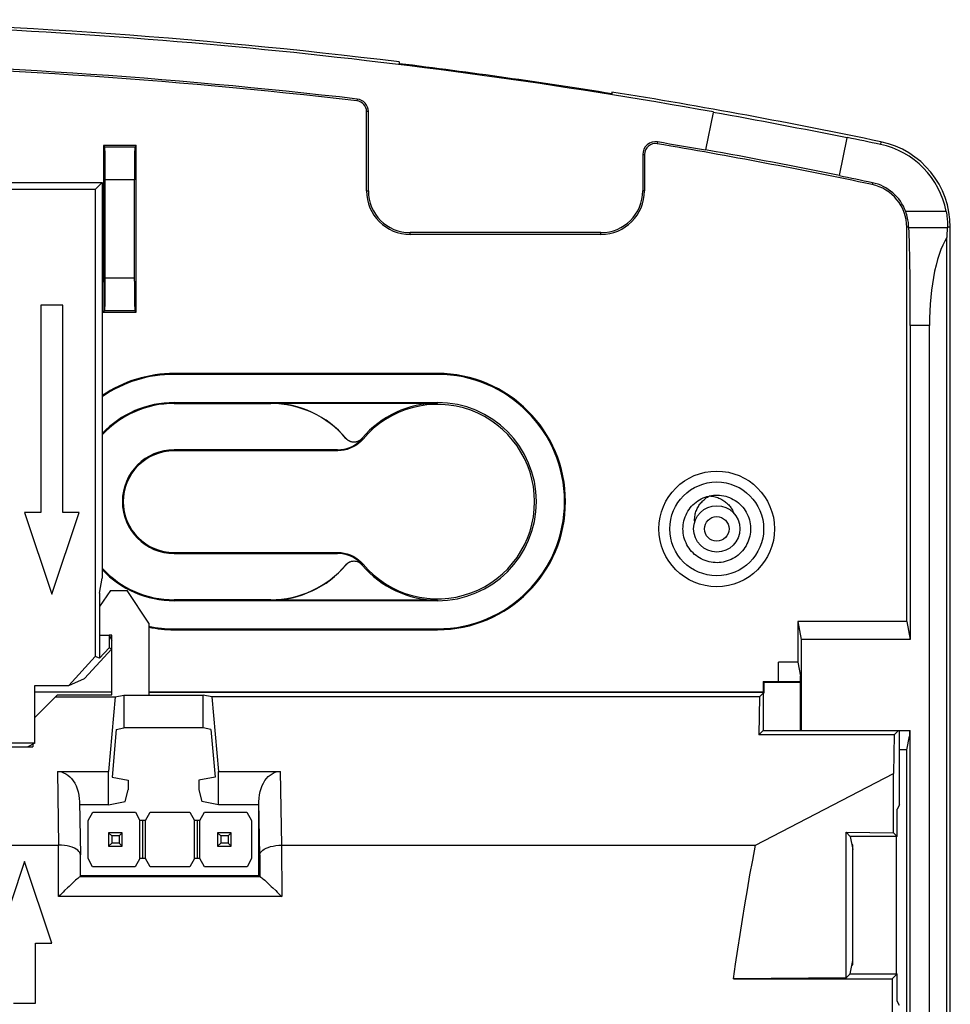
# Model space of a CAD drawing. Units: inches. Extents: x 0 to 34, y 0 to 22.
# Drawn here: x 23.4 to 25.1, y 8.7 to 10.5 of the extents above; entities that cross this region are included whole.
import ezdxf

# ---------------------------------------------------------------- set-up
doc = ezdxf.new("R2010")
doc.units = ezdxf.units.IN
doc.header["$LTSCALE"] = 1.87
doc.header["$MEASUREMENT"] = 0
doc.layers.get('0').update_dxf_attribs({"linetype": 'CONTINUOUS'})

msp = doc.modelspace()

# ---------------------------------------------------------------- linework, layer by layer
at = {"color": 7, "linetype": 'CONTINUOUS'}
for p, q in [((24.1009, 10.4444), (24.1009, 10.4412)), ((24.4909, 10.3892), (24.4909, 10.386)), ((24.0236, 10.3764), (24.0232, 10.3731)), ((24.0409, 10.208), (24.0409, 10.3532)), ((24.0442, 10.3532), (24.0409, 10.3532)), ((24.0442, 10.208), (24.0442, 10.3532)), ((24.677, 10.3518), (24.663, 10.283)), ((24.5748, 10.2976), (24.5743, 10.2944)), ((24.9086, 10.2361), (24.9226, 10.3049)), ((24.9847, 10.2979), (24.9837, 10.2931)), ((23.558, 10.291), (23.558, 10.0427)), ((23.558, 10.291), (23.5608, 10.2882)), ((23.6184, 10.291), (23.558, 10.291)), ((23.6157, 10.2882), (23.5608, 10.2882)), ((23.6184, 10.291), (23.6157, 10.2882)), ((23.6184, 9.9857), (23.6184, 10.291)), ((24.5476, 10.2747), (24.5476, 10.208)), ((24.5476, 10.2747), (24.5509, 10.2747)), ((24.5509, 10.2747), (24.5509, 10.208)), ((23.3634, 10.2233), (23.5559, 10.2233)), ((23.5559, 10.2233), (23.5431, 10.2105)), ((23.5559, 10.2233), (23.5559, 9.4977)), ((23.6151, 10.2282), (23.5613, 10.2282)), ((23.6151, 10.0421), (23.6151, 10.2282)), ((24.969, 10.2228), (24.9683, 10.2196)), ((23.5431, 10.2105), (23.3, 10.2105)), ((23.5431, 10.2105), (23.5431, 9.354)), ((24.0409, 10.208), (24.0442, 10.208)), ((24.5509, 10.208), (24.5476, 10.208)), ((25.1043, 10.17), (25.0301, 10.17)), ((24.1209, 10.128), (24.1209, 10.1313)), ((24.4709, 10.1313), (24.1209, 10.1313)), ((24.4709, 10.128), (24.4709, 10.1313)), ((25.0356, 10.1413), (25.0319, 10.1413)), ((25.0319, 9.418), (25.0319, 10.1413)), ((25.1065, 10.1402), (25.0357, 10.1402)), ((25.1119, 10.1413), (25.1066, 10.1413)), ((25.1119, 5.8347), (25.1119, 10.1413)), ((24.4709, 10.128), (24.1209, 10.128)), ((25.1055, 5.8347), (25.1055, 10.1225)), ((23.558, 10.0427), (23.5559, 10.0427)), ((23.5597, 10.0411), (23.5559, 10.0411)), ((23.558, 10.0427), (23.5597, 10.0411)), ((23.5597, 9.9885), (23.5597, 10.0411)), ((23.5613, 10.0485), (23.6151, 10.0485)), ((23.4434, 9.9983), (23.4434, 9.6183)), ((23.4834, 9.9983), (23.4434, 9.9983)), ((23.4834, 9.6183), (23.4834, 9.9983)), ((23.5559, 9.9874), (23.5597, 9.9874)), ((23.5608, 9.9885), (23.5597, 9.9874)), ((23.5608, 9.9885), (23.6157, 9.9885)), ((23.6184, 9.9857), (23.6157, 9.9885)), ((23.5559, 9.9857), (23.6184, 9.9857)), ((25.0737, 9.9613), (25.0385, 9.9613)), ((25.0385, 9.9613), (25.0385, 9.3852)), ((25.0737, 5.8347), (25.0737, 9.9613)), ((23.6879, 9.873), (23.6879, 9.8713)), ((24.1709, 9.873), (23.6879, 9.873)), ((24.1709, 9.8713), (23.6879, 9.8713)), ((24.1709, 9.873), (24.1709, 9.8713)), ((23.6879, 9.818), (23.6879, 9.8197)), ((23.6879, 9.8197), (24.1709, 9.8197)), ((23.6879, 9.818), (23.8651, 9.818)), ((23.8651, 9.818), (23.8651, 9.8185)), ((23.8651, 9.8185), (24.1709, 9.8185)), ((24.1709, 9.8185), (24.1709, 9.8197)), ((24.0031, 9.7544), (24.0027, 9.754)), ((24.0329, 9.7544), (24.0334, 9.7541)), ((24.0344, 9.7527), (24.0341, 9.7532)), ((23.6879, 9.733), (23.6879, 9.7313)), ((23.9877, 9.733), (23.6879, 9.733)), ((23.9885, 9.7313), (23.6879, 9.7313)), ((23.9885, 9.7313), (23.9877, 9.733)), ((24.6692, 9.6483), (24.6699, 9.6485)), ((24.6699, 9.6485), (24.6736, 9.6492)), ((23.4134, 9.6183), (23.4634, 9.4683)), ((23.4434, 9.6183), (23.4134, 9.6183)), ((23.4634, 9.4683), (23.5134, 9.6183)), ((23.5134, 9.6183), (23.4834, 9.6183)), ((23.6879, 9.5447), (23.6879, 9.543)), ((23.6879, 9.5447), (23.9885, 9.5447)), ((23.6879, 9.543), (23.9877, 9.543)), ((23.9885, 9.5447), (23.9877, 9.543)), ((24.0031, 9.5216), (24.0027, 9.522)), ((24.0329, 9.5216), (24.0334, 9.5219)), ((24.0344, 9.5233), (24.0342, 9.5229)), ((24.6954, 9.5272), (24.6917, 9.5266)), ((23.5512, 9.4699), (23.5559, 9.4977)), ((23.5709, 9.475), (23.5512, 9.4454)), ((23.5512, 9.4699), (23.5512, 9.3509)), ((23.5709, 9.475), (23.6014, 9.475)), ((23.6414, 9.415), (23.6014, 9.475)), ((23.6879, 9.458), (23.6879, 9.4563)), ((23.8651, 9.458), (23.6879, 9.458)), ((24.1709, 9.4563), (23.6879, 9.4563)), ((23.8651, 9.458), (23.8651, 9.4575)), ((24.1709, 9.4575), (23.8651, 9.4575)), ((24.1709, 9.4575), (24.1709, 9.4563)), ((23.6414, 9.415), (23.6414, 9.2834)), ((25.0319, 9.418), (24.8319, 9.418)), ((24.8319, 9.418), (24.8319, 9.3434)), ((24.8319, 9.418), (24.8385, 9.3852)), ((25.0319, 9.418), (25.0385, 9.3852)), ((23.5512, 9.3933), (23.5687, 9.3933)), ((23.5687, 9.3933), (23.5687, 9.3701)), ((23.5734, 9.393), (23.5687, 9.393)), ((23.5689, 9.393), (23.5734, 9.3839)), ((23.5734, 9.2834), (23.5734, 9.393)), ((23.6879, 9.403), (23.6879, 9.4047)), ((23.6879, 9.4047), (24.1709, 9.4047)), ((23.6879, 9.403), (24.1709, 9.403)), ((24.1709, 9.403), (24.1709, 9.4047)), ((25.0385, 9.3852), (24.8385, 9.3852)), ((24.8385, 9.3852), (24.8385, 9.218)), ((23.4944, 9.3005), (23.5431, 9.354)), ((23.5234, 9.3133), (23.5734, 9.3683)), ((23.5512, 9.3509), (23.5431, 9.354)), ((23.5687, 9.3701), (23.5512, 9.3509)), ((23.5687, 9.3701), (23.5734, 9.3683)), ((24.8319, 9.3434), (24.7965, 9.3434)), ((24.7965, 9.308), (24.7965, 9.3434)), ((24.8319, 9.3434), (24.837, 9.318)), ((24.837, 9.218), (24.837, 9.318)), ((23.4326, 9.195), (23.4326, 9.3005)), ((23.4326, 9.3005), (23.4944, 9.3005)), ((23.4944, 9.3005), (23.5234, 9.3133)), ((24.7684, 9.308), (24.837, 9.308)), ((24.7684, 9.308), (24.7684, 9.288)), ((24.7684, 9.308), (24.77, 9.3065)), ((24.837, 9.3065), (24.77, 9.3065)), ((24.77, 9.3065), (24.77, 9.2865)), ((23.5734, 9.2883), (23.4326, 9.2883)), ((23.4738, 9.2834), (23.4326, 9.2422)), ((23.4738, 9.2834), (23.5734, 9.2834)), ((23.5795, 9.2797), (23.5955, 9.2829)), ((23.5955, 9.2829), (23.5955, 9.2229)), ((23.5955, 9.2829), (23.7413, 9.2829)), ((24.7684, 9.2883), (23.6414, 9.2883)), ((24.7684, 9.288), (23.6414, 9.288)), ((23.7413, 9.2229), (23.7413, 9.2829)), ((23.7573, 9.2797), (23.7413, 9.2829)), ((24.7617, 9.2797), (24.7684, 9.2865)), ((24.7684, 9.288), (24.77, 9.2865)), ((24.7684, 9.2865), (24.77, 9.2865)), ((24.7684, 9.2865), (24.7684, 9.218)), ((23.4702, 9.2797), (23.5795, 9.2797)), ((23.5795, 9.2797), (23.5674, 9.1433)), ((23.7573, 9.2797), (23.7694, 9.1433)), ((24.7617, 9.2797), (23.7573, 9.2797)), ((24.7617, 9.2797), (24.7605, 9.21)), ((23.5817, 9.2202), (23.574, 9.1329)), ((23.5817, 9.2202), (23.5955, 9.2229)), ((23.7413, 9.2229), (23.5955, 9.2229)), ((23.7551, 9.2202), (23.7413, 9.2229)), ((23.7551, 9.2202), (23.7629, 9.1329)), ((24.7684, 9.218), (24.7605, 9.21)), ((25.0089, 9.21), (24.7605, 9.21)), ((24.7684, 9.218), (25.0385, 9.218)), ((25.0089, 9.21), (25.0077, 9.1392)), ((25.0169, 9.218), (25.0089, 9.21)), ((25.0184, 9.0819), (25.0184, 9.218)), ((25.037, 9.218), (25.037, 9.2079)), ((25.0385, 5.8347), (25.0385, 9.218)), ((23.4326, 9.195), (22.1943, 9.195)), ((23.4326, 9.195), (23.4193, 9.1883)), ((23.4286, 9.193), (23.4285, 9.188)), ((25.0319, 9.1826), (25.037, 9.2079)), ((22.1983, 9.188), (23.4285, 9.188)), ((25.0319, 9.1826), (25.0184, 9.1826)), ((25.0319, 8.688), (25.0319, 9.1826)), ((23.4736, 9.1433), (23.476, 9.008)), ((23.4736, 9.1433), (23.5674, 9.1433)), ((23.5674, 9.082), (23.5674, 9.1433)), ((23.7694, 9.082), (23.7694, 9.1433)), ((23.7694, 9.1433), (23.8829, 9.1433)), ((23.8853, 9.008), (23.8829, 9.1433)), ((24.7546, 9.008), (25.0077, 9.1392)), ((25.0077, 9.0308), (25.0077, 9.1392)), ((23.574, 9.1329), (23.6034, 9.127)), ((23.6034, 9.127), (23.6034, 9.1092)), ((23.7629, 9.1329), (23.7334, 9.127)), ((23.7334, 9.127), (23.7334, 9.1092)), ((23.5982, 9.0881), (23.6034, 9.1092)), ((23.7334, 9.1092), (23.7387, 9.0881)), ((23.5141, 9.0877), (23.5158, 8.9901)), ((23.5674, 9.082), (23.5982, 9.0881)), ((23.7694, 9.082), (23.7387, 9.0881)), ((23.8452, 8.9897), (23.8434, 9.0877)), ((23.8434, 8.952), (23.8434, 9.0877)), ((23.5674, 9.082), (23.5141, 9.082)), ((23.5301, 9.0533), (23.5388, 9.0683)), ((23.5388, 9.0683), (23.6168, 9.0683)), ((23.6168, 9.0683), (23.6251, 9.0533)), ((23.6351, 9.0533), (23.6438, 9.0683)), ((23.6438, 9.0683), (23.7168, 9.0683)), ((23.7168, 9.0683), (23.7251, 9.0533)), ((23.7351, 9.0533), (23.7434, 9.0683)), ((23.7434, 9.0683), (23.8214, 9.0683)), ((23.8434, 9.082), (23.7694, 9.082)), ((23.8214, 9.0683), (23.8301, 9.0533)), ((25.0184, 9.0819), (25.0145, 9.074)), ((25.0145, 9.024), (25.0145, 9.074)), ((23.5301, 8.9833), (23.5301, 9.0533)), ((23.6251, 8.9833), (23.6251, 9.0533)), ((23.6351, 9.0533), (23.6251, 9.0533)), ((23.6301, 9.0533), (23.6301, 8.9833)), ((23.6351, 8.9833), (23.6351, 9.0533)), ((23.7251, 8.9833), (23.7251, 9.0533)), ((23.7351, 9.0533), (23.7251, 9.0533)), ((23.7301, 9.0533), (23.7301, 8.9833)), ((23.7351, 8.9833), (23.7351, 9.0533)), ((23.8301, 9.0533), (23.8301, 8.9833)), ((23.5676, 9.0308), (23.5676, 9.0058)), ((23.5926, 9.0308), (23.5676, 9.0308)), ((23.5734, 9.0251), (23.5676, 9.0308)), ((23.5926, 9.0308), (23.5868, 9.0251)), ((23.5926, 9.0058), (23.5926, 9.0308)), ((23.7676, 9.0308), (23.7676, 9.0058)), ((23.7926, 9.0308), (23.7676, 9.0308)), ((23.7734, 9.0251), (23.7676, 9.0308)), ((23.7926, 9.0308), (23.7868, 9.0251)), ((23.7926, 9.0058), (23.7926, 9.0308)), ((24.9206, 9.0316), (25.0077, 9.0308)), ((24.9206, 8.7644), (24.9206, 9.0316)), ((24.9283, 9.024), (24.9206, 9.0316)), ((25.0145, 9.024), (25.0077, 9.0308)), ((23.5734, 9.0116), (23.5676, 9.0058)), ((23.5734, 9.0251), (23.5734, 9.0116)), ((23.5868, 9.0251), (23.5734, 9.0251)), ((23.5868, 9.0116), (23.5734, 9.0116)), ((23.5868, 9.0251), (23.5868, 9.0116)), ((23.5926, 9.0058), (23.5868, 9.0116)), ((23.7734, 9.0116), (23.7676, 9.0058)), ((23.7734, 9.0251), (23.7734, 9.0116)), ((23.7868, 9.0251), (23.7734, 9.0251)), ((23.7868, 9.0116), (23.7734, 9.0116)), ((23.7868, 9.0251), (23.7868, 9.0116)), ((23.7926, 9.0058), (23.7868, 9.0116)), ((25.0145, 9.024), (24.9283, 9.024)), ((24.9283, 9.024), (24.9331, 8.9997)), ((25.0131, 8.772), (25.0131, 9.024)), ((22.7784, 9.0079), (23.476, 9.008)), ((23.4759, 8.9137), (23.4758, 9.008)), ((23.5676, 9.0058), (23.5926, 9.0058)), ((23.7676, 9.0058), (23.7926, 9.0058)), ((23.8851, 9.008), (23.8853, 8.9137)), ((23.8853, 9.008), (24.7546, 9.008)), ((24.9331, 9.0083), (24.9314, 9.0083)), ((24.9331, 8.7883), (24.9331, 9.0083)), ((23.4134, 8.978), (23.3634, 8.828)), ((23.4634, 8.828), (23.4134, 8.978)), ((23.5159, 8.9502), (23.5158, 8.9897)), ((23.5384, 8.9683), (23.5301, 8.9833)), ((23.6251, 8.9833), (23.6164, 8.9683)), ((23.6351, 8.9833), (23.6251, 8.9833)), ((23.6438, 8.9683), (23.6351, 8.9833)), ((23.7251, 8.9833), (23.7168, 8.9683)), ((23.7351, 8.9833), (23.7251, 8.9833)), ((23.7438, 8.9683), (23.7351, 8.9833)), ((23.8301, 8.9833), (23.8218, 8.9683)), ((23.8452, 8.9897), (23.8452, 8.9502)), ((23.6164, 8.9683), (23.5384, 8.9683)), ((23.7168, 8.9683), (23.6438, 8.9683)), ((23.8218, 8.9683), (23.7438, 8.9683)), ((23.8455, 8.9501), (23.5156, 8.9501)), ((23.5159, 8.952), (23.8434, 8.952)), ((23.8452, 8.9502), (23.8434, 8.952)), ((23.4787, 8.9164), (23.4759, 8.9137)), ((23.8853, 8.9137), (23.4759, 8.9137)), ((23.4334, 8.718), (23.4334, 8.828)), ((23.4334, 8.828), (23.4634, 8.828)), ((24.9283, 8.772), (24.9331, 8.7963)), ((24.9315, 8.7883), (24.9331, 8.7883)), ((24.9206, 8.7644), (24.7143, 8.7625)), ((24.7143, 8.7625), (25.005, 8.7625)), ((24.9283, 8.772), (24.9206, 8.7644)), ((24.9283, 8.772), (25.0145, 8.772)), ((25.0145, 8.772), (25.005, 8.7625)), ((25.0145, 8.722), (25.0145, 8.772)), ((25.0184, 8.7141), (25.0145, 8.722)), ((23.3934, 8.718), (23.4334, 8.718))]:
    msp.add_line(p, q, dxfattribs=at)
for points in [[(23.5613, 10.2282), (23.5613, 10.2345), (23.5613, 10.2407), (23.5613, 10.2466), (23.5613, 10.2525), (23.5612, 10.2581), (23.5612, 10.2633), (23.5612, 10.2681), (23.5611, 10.2726), (23.5611, 10.2766), (23.5611, 10.28), (23.561, 10.2829), (23.561, 10.2851), (23.5609, 10.2868), (23.5609, 10.2878), (23.5608, 10.2882)], [(23.6157, 10.2882), (23.6156, 10.2878), (23.6156, 10.2868), (23.6155, 10.2851), (23.6155, 10.2829), (23.6154, 10.28), (23.6154, 10.2766), (23.6153, 10.2726), (23.6153, 10.2681), (23.6152, 10.2633), (23.6152, 10.2581), (23.6152, 10.2525), (23.6152, 10.2466), (23.6152, 10.2407), (23.6151, 10.2345), (23.6151, 10.2282)], [(23.5608, 9.9885), (23.5609, 9.9889), (23.5609, 9.9899), (23.561, 9.9915), (23.561, 9.9938), (23.5611, 9.9967), (23.5611, 10.0001), (23.5611, 10.0041), (23.5612, 10.0085), (23.5612, 10.0134), (23.5612, 10.0186), (23.5613, 10.0242), (23.5613, 10.03), (23.5613, 10.036), (23.5613, 10.0421), (23.5613, 10.2282)], [(25.0356, 10.1413), (25.0355, 10.1424), (25.0355, 10.1439), (25.0353, 10.1456), (25.0351, 10.1476), (25.0349, 10.1498), (25.0346, 10.1523), (25.0342, 10.1549), (25.0336, 10.1577), (25.033, 10.1607), (25.0321, 10.1637), (25.0312, 10.1668), (25.0301, 10.17)], [(25.1043, 10.17), (25.1049, 10.1668), (25.1053, 10.1637), (25.1057, 10.1606), (25.1061, 10.1577), (25.1063, 10.1548), (25.1065, 10.1522), (25.1066, 10.1497), (25.1067, 10.1475), (25.1067, 10.1455), (25.1067, 10.1438), (25.1067, 10.1424)], [(25.0357, 10.1402), (25.0357, 10.1403), (25.0357, 10.1403), (25.0356, 10.1404), (25.0356, 10.1406), (25.0356, 10.1407), (25.0356, 10.1408), (25.0356, 10.141), (25.0356, 10.1411), (25.0356, 10.1413)], [(25.0385, 9.9613), (25.0385, 9.9761), (25.0384, 9.9905), (25.0384, 10.0047), (25.0383, 10.0187), (25.0382, 10.0324), (25.0381, 10.0455), (25.038, 10.0581), (25.0378, 10.0701), (25.0377, 10.0814), (25.0375, 10.0918), (25.0373, 10.1015), (25.0371, 10.1101), (25.0369, 10.1178), (25.0366, 10.1245), (25.0364, 10.1301), (25.0362, 10.1346), (25.0359, 10.1379), (25.0357, 10.1402)], [(25.1065, 10.1402), (25.1063, 10.1387), (25.1061, 10.1367), (25.106, 10.134), (25.1058, 10.1308), (25.1056, 10.127), (25.1055, 10.1225)], [(25.1067, 10.1424), (25.1066, 10.1411), (25.1066, 10.141), (25.1066, 10.1408), (25.1066, 10.1407), (25.1065, 10.1406), (25.1065, 10.1404), (25.1065, 10.1403), (25.1065, 10.1403), (25.1065, 10.1402)], [(25.1055, 10.1225), (25.1016, 10.1159), (25.098, 10.1085), (25.0946, 10.1004), (25.0914, 10.0915), (25.0884, 10.0818), (25.0857, 10.0715), (25.0832, 10.0607), (25.081, 10.0493), (25.0791, 10.0376), (25.0775, 10.0255), (25.0761, 10.013), (25.0751, 10.0003), (25.0743, 9.9875), (25.0739, 9.9745), (25.0737, 9.9613)], [(23.6151, 10.0421), (23.6152, 10.036), (23.6152, 10.03), (23.6152, 10.0242), (23.6152, 10.0186), (23.6152, 10.0134), (23.6153, 10.0085), (23.6153, 10.0041), (23.6154, 10.0001), (23.6154, 9.9967), (23.6155, 9.9938), (23.6155, 9.9915), (23.6156, 9.9899), (23.6156, 9.9889), (23.6157, 9.9885)], [(23.9877, 9.733), (23.9935, 9.7333), (23.9992, 9.7341), (24.0048, 9.7355), (24.0103, 9.7374), (24.0156, 9.7399), (24.0206, 9.7428), (24.0251, 9.7461), (24.0294, 9.7498), (24.0333, 9.754)], [(24.0344, 9.7527), (24.0304, 9.7484), (24.0261, 9.7446), (24.0214, 9.7412), (24.0164, 9.7383), (24.0111, 9.7358), (24.0056, 9.7338), (24, 9.7325), (23.9943, 9.7316), (23.9885, 9.7313)], [(24.0322, 9.7528), (24.031, 9.7518), (24.0299, 9.7508), (24.0287, 9.75), (24.0274, 9.7493), (24.0262, 9.7487), (24.0248, 9.7481), (24.0235, 9.7477), (24.0221, 9.7474), (24.0207, 9.7471), (24.0192, 9.747), (24.0178, 9.7469), (24.0164, 9.747), (24.015, 9.7472), (24.0135, 9.7474), (24.0122, 9.7478), (24.0108, 9.7483), (24.0095, 9.7488), (24.0082, 9.7495), (24.007, 9.7503), (24.0058, 9.7511), (24.0047, 9.752), (24.0037, 9.753), (24.0027, 9.754)], [(24.0341, 9.7532), (24.0339, 9.7536), (24.0338, 9.7537), (24.0337, 9.7539), (24.0335, 9.754), (24.0334, 9.7541)], [(24.6917, 9.5266), (24.688, 9.5262), (24.6842, 9.526), (24.6804, 9.5261), (24.6767, 9.5264), (24.6729, 9.5269), (24.6692, 9.5276), (24.6656, 9.5286), (24.662, 9.5298), (24.6585, 9.5312), (24.6551, 9.5328), (24.6518, 9.5347), (24.6486, 9.5367), (24.6455, 9.5389), (24.6426, 9.5413), (24.6399, 9.5439), (24.6373, 9.5466), (24.6348, 9.5495), (24.6326, 9.5525), (24.6305, 9.5557), (24.6286, 9.559), (24.627, 9.5623), (24.6255, 9.5658), (24.6243, 9.5694), (24.6233, 9.573), (24.6225, 9.5767), (24.6219, 9.5804), (24.6215, 9.5842), (24.6214, 9.588), (24.6215, 9.5917), (24.6219, 9.5955), (24.6224, 9.5992), (24.6232, 9.6029), (24.6243, 9.6066), (24.6255, 9.6101), (24.627, 9.6136), (24.6286, 9.617), (24.6305, 9.6203), (24.6325, 9.6234), (24.6348, 9.6265), (24.6372, 9.6294), (24.6398, 9.6321), (24.6426, 9.6347), (24.6455, 9.6371), (24.6486, 9.6393), (24.6517, 9.6413), (24.655, 9.6431), (24.6585, 9.6447), (24.6619, 9.6462), (24.6655, 9.6474), (24.6692, 9.6483)], [(24.643, 9.6012), (24.6428, 9.6037), (24.6428, 9.6061), (24.6429, 9.6085), (24.6432, 9.6109), (24.6435, 9.6132), (24.644, 9.6154), (24.6446, 9.6175), (24.6452, 9.6196), (24.646, 9.6216), (24.6468, 9.6236), (24.6477, 9.6255), (24.6487, 9.6274), (24.6497, 9.6292), (24.6508, 9.6309), (24.6519, 9.6326), (24.6532, 9.6342), (24.6544, 9.6358), (24.6558, 9.6373), (24.6572, 9.6388), (24.6586, 9.6402), (24.6601, 9.6415), (24.6616, 9.6428), (24.6632, 9.6441), (24.6648, 9.6453), (24.6665, 9.6464), (24.6682, 9.6475), (24.6699, 9.6485)], [(24.6699, 9.6485), (24.6728, 9.6482), (24.6755, 9.6478), (24.6781, 9.6473), (24.6806, 9.6467), (24.6829, 9.646), (24.6852, 9.6453), (24.6873, 9.6445), (24.6893, 9.6436), (24.6912, 9.6427), (24.693, 9.6417), (24.6948, 9.6406), (24.6965, 9.6396), (24.6981, 9.6384), (24.6997, 9.6373), (24.7012, 9.636), (24.7026, 9.6347), (24.704, 9.6334), (24.7054, 9.632), (24.7066, 9.6305), (24.7079, 9.629), (24.709, 9.6274), (24.7101, 9.6258), (24.7111, 9.6241), (24.7121, 9.6224), (24.7129, 9.6207), (24.7137, 9.6189), (24.7144, 9.6171)], [(24.6736, 9.6492), (24.6774, 9.6497), (24.6811, 9.65), (24.6849, 9.65), (24.6887, 9.6498), (24.6924, 9.6493), (24.6961, 9.6487), (24.6998, 9.6478), (24.7034, 9.6467), (24.7069, 9.6454), (24.7104, 9.6438), (24.7137, 9.6421), (24.717, 9.6401), (24.7201, 9.638), (24.7231, 9.6357), (24.7259, 9.6332), (24.7286, 9.6305), (24.7311, 9.6277), (24.7334, 9.6247), (24.7355, 9.6216), (24.7375, 9.6184), (24.7392, 9.615), (24.7408, 9.6116), (24.7421, 9.608), (24.7432, 9.6044), (24.7441, 9.6008), (24.7448, 9.5971), (24.7452, 9.5933), (24.7454, 9.5895), (24.7454, 9.5858), (24.7451, 9.582), (24.7446, 9.5783), (24.7439, 9.5745), (24.743, 9.5709), (24.7419, 9.5673), (24.7405, 9.5638), (24.7389, 9.5604), (24.7371, 9.557), (24.7351, 9.5538), (24.733, 9.5507), (24.7306, 9.5478), (24.7281, 9.545), (24.7254, 9.5424), (24.7225, 9.5399), (24.7195, 9.5376), (24.7164, 9.5355), (24.7131, 9.5336), (24.7098, 9.5319), (24.7063, 9.5304), (24.7027, 9.5291), (24.6991, 9.528), (24.6954, 9.5272)], [(24.0333, 9.522), (24.0294, 9.5262), (24.0251, 9.5299), (24.0206, 9.5332), (24.0156, 9.5361), (24.0102, 9.5386), (24.0048, 9.5405), (23.9992, 9.5419), (23.9935, 9.5427), (23.9877, 9.543)], [(23.9885, 9.5447), (23.9943, 9.5444), (24, 9.5435), (24.0056, 9.5422), (24.0111, 9.5402), (24.0164, 9.5377), (24.0214, 9.5348), (24.0261, 9.5314), (24.0304, 9.5276), (24.0344, 9.5233)], [(24.0027, 9.522), (24.0037, 9.523), (24.0047, 9.524), (24.0058, 9.5249), (24.007, 9.5257), (24.0082, 9.5265), (24.0095, 9.5272), (24.0108, 9.5277), (24.0122, 9.5282), (24.0135, 9.5286), (24.015, 9.5288), (24.0164, 9.529), (24.0178, 9.5291), (24.0192, 9.529), (24.0207, 9.5289), (24.0221, 9.5286), (24.0235, 9.5283), (24.0248, 9.5279), (24.0262, 9.5273), (24.0274, 9.5267), (24.0287, 9.526), (24.0299, 9.5252), (24.031, 9.5242), (24.0322, 9.5232)], [(24.0339, 9.5224), (24.0338, 9.5223), (24.0337, 9.5221), (24.0335, 9.522), (24.0334, 9.5219)], [(24.0342, 9.5229), (24.0341, 9.5228), (24.0339, 9.5224)], [(23.4736, 9.1433), (23.4775, 9.143), (23.4814, 9.1422), (23.4852, 9.1408), (23.489, 9.1389), (23.4928, 9.1364), (23.4963, 9.1334), (23.4996, 9.1299), (23.5027, 9.1259), (23.5055, 9.1214), (23.5079, 9.1165), (23.51, 9.1112), (23.5117, 9.1055), (23.5129, 9.0995), (23.5137, 9.0931), (23.5141, 9.0878)], [(23.8434, 9.0877), (23.8438, 9.0943), (23.8445, 9.1005), (23.8457, 9.1064), (23.8473, 9.1119), (23.8494, 9.1171), (23.8517, 9.1219), (23.8544, 9.1263), (23.8574, 9.1302), (23.8607, 9.1337), (23.8641, 9.1366), (23.8677, 9.139), (23.8715, 9.1409), (23.8752, 9.1422), (23.879, 9.143), (23.8829, 9.1433)], [(23.5158, 8.9901), (23.5156, 8.9919), (23.5147, 8.9943), (23.5131, 8.9965), (23.511, 8.9987), (23.5082, 9.0007), (23.5048, 9.0025), (23.5009, 9.0041), (23.4966, 9.0055), (23.4918, 9.0066), (23.4867, 9.0074), (23.4814, 9.0079), (23.476, 9.008)], [(23.8452, 8.9897), (23.8455, 8.9919), (23.8466, 8.9942), (23.8482, 8.9964), (23.8504, 8.9985), (23.8533, 9.0005), (23.8567, 9.0023), (23.8605, 9.0039), (23.8649, 9.0053), (23.8696, 9.0064), (23.8746, 9.0073), (23.8799, 9.0078), (23.8853, 9.008)], [(24.7143, 8.7625), (24.718, 8.7897), (24.722, 8.817), (24.7261, 8.8443), (24.7304, 8.8715), (24.7349, 8.8988), (24.7396, 8.9261), (24.7444, 8.9534), (24.7494, 8.9807), (24.7546, 9.008)], [(23.5027, 8.9395), (23.5002, 8.9373), (23.4951, 8.9324)], [(23.5156, 8.9501), (23.5149, 8.9498), (23.5139, 8.9492), (23.5126, 8.9482), (23.511, 8.9468), (23.5092, 8.9453), (23.5071, 8.9435), (23.5027, 8.9395)], [(23.5159, 8.9502), (23.5159, 8.9502), (23.5159, 8.9502), (23.5159, 8.9502), (23.5158, 8.9502), (23.5158, 8.9502), (23.5158, 8.9502), (23.5157, 8.9502), (23.5157, 8.9501), (23.5156, 8.9501)], [(23.8455, 8.9501), (23.8454, 8.9501), (23.8454, 8.9502), (23.8453, 8.9502), (23.8453, 8.9502), (23.8453, 8.9502), (23.8453, 8.9502), (23.8452, 8.9502), (23.8452, 8.9502), (23.8452, 8.9502)], [(23.8455, 8.9501), (23.8462, 8.9498), (23.8472, 8.9492), (23.8485, 8.9481), (23.8501, 8.9468), (23.852, 8.9453), (23.854, 8.9435)], [(23.854, 8.9435), (23.8585, 8.9395), (23.8609, 8.9373)], [(23.487, 8.9246), (23.4842, 8.9219), (23.4787, 8.9164)], [(23.4951, 8.9324), (23.4924, 8.9299), (23.487, 8.9246)], [(23.8609, 8.9373), (23.8661, 8.9324), (23.8687, 8.9299)], [(23.8687, 8.9299), (23.8742, 8.9246), (23.877, 8.9219)], [(23.877, 8.9219), (23.8825, 8.9164), (23.8853, 8.9137)], [(25.005, 8.7625), (25.0048, 8.5732), (25.0047, 8.3838), (25.0046, 8.1945), (25.0047, 8.005), (25.0048, 7.8154), (25.005, 7.6262), (25.0052, 7.4372), (25.0056, 7.2486), (25.006, 7.0606), (25.0065, 6.8732), (25.0071, 6.6864), (25.0077, 6.5006), (25.0085, 6.3157), (25.0093, 6.1318), (25.0101, 5.9488)]]:
    msp.add_lwpolyline(points, dxfattribs=at)
for radius in [0.106, 0.086, 0.0425, 0.0225]:
    msp.add_circle((24.6834, 9.588), radius, dxfattribs=at)
for centre, radius, start, end in [((22.8134, -0.062), 10.585, 83.01356, 89.15587), ((22.8134, -0.062), 10.5801, 79.85399, 89.14837), ((22.8134, -0.062), 10.5083, 83.38689, 89.09745), ((22.8134, -0.062), 10.505, 83.38689, 89.09745), ((22.8134, -0.062), 10.5818, 80.87857, 83.01142), ((22.8134, -0.062), 10.585, 78.16278, 80.88138), ((24.0209, 10.3532), 0.02, 0, 83.3869), ((24.0209, 10.3532), 0.0233, 0, 83.3869), ((22.8134, -0.062), 10.5793, 78.5, 79.85409), ((24.5709, 10.2747), 0.0233, 80.3505, 180), ((24.5709, 10.2747), 0.02, 80.3505, 180), ((22.8134, -0.062), 10.505, 78.16278, 80.35051), ((22.8134, -0.062), 10.5083, 79.86324, 80.35051), ((22.8134, -0.062), 10.5801, 78.16278, 78.5), ((24.9519, 10.1413), 0.1551, 10.6598, 78.1628), ((24.9519, 10.1413), 0.16, 0, 78.1628), ((22.8134, -0.062), 10.5091, 78.5, 79.86314), ((22.8134, -0.062), 10.5083, 78.16278, 78.5), ((24.9519, 10.1413), 0.0833, 20.1421, 78.1628), ((24.1209, 10.208), 0.08, 180, 270), ((24.1209, 10.208), 0.0767, 180, 270), ((24.4709, 10.208), 0.08, 270, 360), ((24.4709, 10.208), 0.0767, 270, 360), ((24.9519, 10.1413), 0.08, 0, 78.1628), ((23.6879, 9.638), 0.235, 90, 124.2045), ((23.6879, 9.638), 0.2333, 90, 124.4973), ((24.1709, 9.638), 0.235, 270, 90), ((24.1709, 9.638), 0.2333, 270, 90), ((23.6879, 9.638), 0.1817, 90, 136.6203), ((23.6879, 9.638), 0.18, 90, 137.2176), ((23.8651, 9.638), 0.1805, 40.1424, 90), ((23.8651, 9.638), 0.18, 40.1424, 90), ((24.1709, 9.638), 0.1805, 90, 139.8576), ((24.1709, 9.638), 0.1783, 220.0425, 139.9575), ((24.1709, 9.638), 0.1817, 270, 90), ((24.018, 9.7669), 0.0195, 220.1424, 319.8576), ((23.6879, 9.638), 0.095, 90, 270), ((23.6879, 9.638), 0.0933, 90, 270), ((23.8651, 9.638), 0.18, 270, 319.8576), ((23.8651, 9.638), 0.1805, 270, 319.8576), ((24.018, 9.5091), 0.0195, 40.1424, 139.8576), ((24.1709, 9.638), 0.1805, 220.1424, 270), ((23.6879, 9.638), 0.18, 222.7824, 270), ((23.6879, 9.638), 0.1817, 223.3797, 270), ((23.6879, 9.638), 0.2333, 234.0953, 234.6067), ((23.6879, 9.638), 0.2333, 258.49, 270), ((23.6879, 9.638), 0.235, 258.5766, 270)]:
    msp.add_arc(centre, radius, start, end, dxfattribs=at)

doc.saveas('drawing.dxf')
